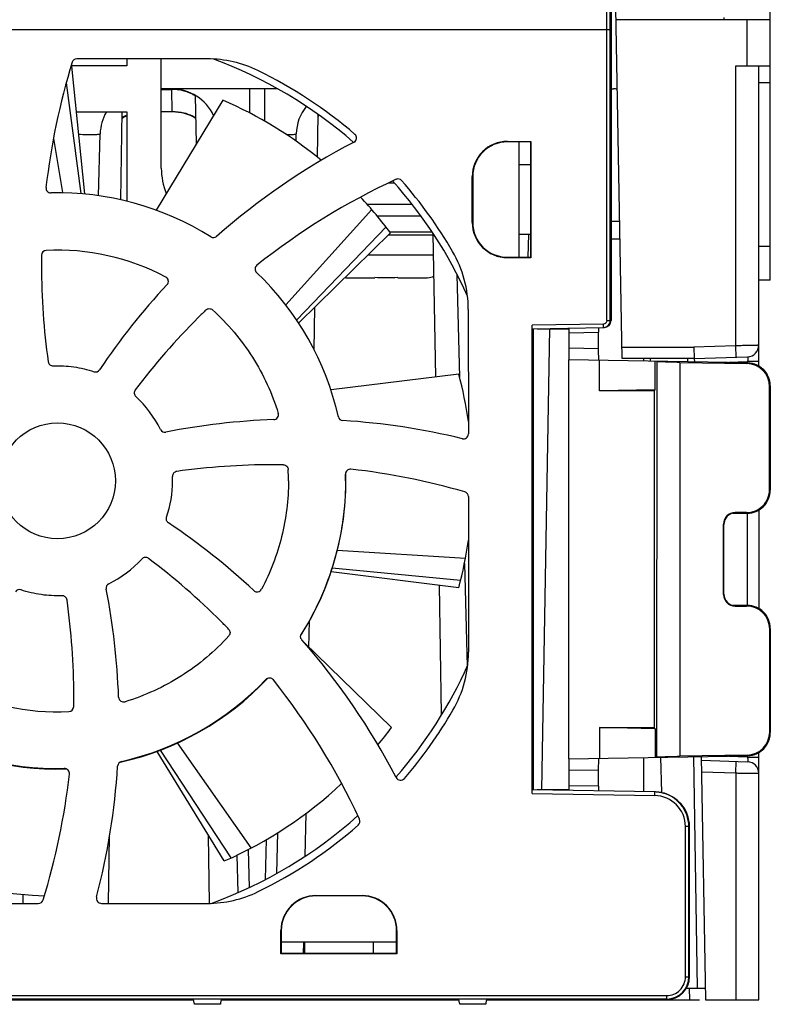
# Model space of a CAD drawing. Units: millimetres. Extents: x -3673 to 7877, y 0 to 1832.
# Drawn here: x 1140 to 1173, y 1341 to 1384 of the extents above; entities that cross this region are included whole.
import ezdxf

# ---------------------------------------------------------------- set-up
doc = ezdxf.new("R2010")
doc.units = ezdxf.units.MM
doc.layers.get('0').update_dxf_attribs({"lineweight": 25})

msp = doc.modelspace()

# ---------------------------------------------------------------- linework, layer by layer
at = {"color": 7}
for p, q in [((1172.846, 1383.933), (1172.846, 1392.933)), ((1166.42, 1369.233), (1166.154, 1384.433)), ((1172.846, 1383.933), (1166.163, 1383.933)), ((1170.851, 1383.933), (1170.846, 1384.033)), ((1172.846, 1372.633), (1172.846, 1383.933)), ((1144.946, 1382.234), (1144.946, 1381.933)), ((1146.446, 1377.498), (1146.446, 1382.234)), ((1144.946, 1381.933), (1142.54, 1381.933)), ((1142.549, 1381.923), (1143.117, 1376.378)), ((1171.346, 1381.933), (1172.846, 1381.933)), ((1172.346, 1368.914), (1172.346, 1381.933)), ((1142.324, 1381.191), (1142.961, 1376.392)), ((1151.491, 1380.933), (1146.446, 1380.933)), ((1165.946, 1380.933), (1166.046, 1380.933)), ((1147.965, 1378.545), (1147.929, 1380.647)), ((1149.118, 1380.443), (1146.225, 1375.678)), ((1142.753, 1379.933), (1144.946, 1379.933)), ((1144.684, 1376.117), (1144.75, 1379.933)), ((1144.946, 1379.933), (1144.946, 1376.068)), ((1146.923, 1379.933), (1146.446, 1379.933)), ((1153.216, 1377.967), (1153.248, 1379.81)), ((1141.771, 1378.784), (1142.16, 1376.432)), ((1143.724, 1376.295), (1143.795, 1378.986)), ((1152.286, 1378.662), (1152.295, 1378.986)), ((1161.946, 1378.633), (1161.946, 1373.633)), ((1155.359, 1375.933), (1157.305, 1375.933)), ((1155.57, 1375.697), (1151.847, 1371.563)), ((1155.793, 1375.433), (1157.684, 1375.433)), ((1156.186, 1374.943), (1152.316, 1370.912)), ((1156.381, 1374.686), (1152.403, 1370.782)), ((1156.346, 1374.733), (1158.174, 1374.733)), ((1158.342, 1368.443), (1158.233, 1374.649)), ((1162.355, 1373.636), (1162.381, 1374.635)), ((1165.946, 1374.433), (1166.329, 1374.433)), ((1159.256, 1372.885), (1159.373, 1368.427)), ((1154.571, 1372.733), (1155.696, 1372.733)), ((1155.698, 1372.747), (1155.696, 1372.733)), ((1156.696, 1372.733), (1156.693, 1372.747)), ((1156.696, 1372.733), (1157.82, 1372.733)), ((1157.995, 1372.738), (1157.993, 1372.747)), ((1172.846, 1372.633), (1172.346, 1372.633)), ((1153.07, 1369.598), (1153.102, 1371.468)), ((1162.937, 1350.53), (1163.286, 1370.543)), ((1169.537, 1369.729), (1169.546, 1369.233)), ((1169.546, 1369.233), (1166.42, 1369.233)), ((1167.655, 1369.115), (1167.652, 1369.233)), ((1169.546, 1369.233), (1171.863, 1369.314)), ((1169.551, 1369.233), (1169.553, 1369.088)), ((1159.339, 1368.568), (1153.808, 1367.875)), ((1172.346, 1362.671), (1172.346, 1358.396)), ((1159.627, 1360.563), (1154.075, 1360.913)), ((1159.419, 1359.612), (1153.857, 1360.141)), ((1159.585, 1360.348), (1159.701, 1355.888)), ((1159.339, 1359.299), (1153.808, 1359.992)), ((1158.597, 1353.808), (1158.499, 1359.404)), ((1152.845, 1356.714), (1152.865, 1357.869)), ((1156.419, 1353.231), (1152.633, 1356.92)), ((1150.343, 1348.012), (1147.152, 1352.569)), ((1149.175, 1347.449), (1146.266, 1352.204)), ((1149.469, 1347.581), (1146.413, 1352.259)), ((1168.145, 1350.416), (1168.105, 1351.952)), ((1169.852, 1351.981), (1170.036, 1341.433)), ((1172.346, 1341.433), (1172.346, 1352.153)), ((1169.855, 1351.823), (1171.863, 1351.752)), ((1152.687, 1347.664), (1152.719, 1349.514)), ((1144.151, 1345.61), (1144.202, 1348.539)), ((1148.54, 1345.612), (1148.488, 1348.571)), ((1151.455, 1346.911), (1151.501, 1348.681)), ((1149.716, 1347.697), (1149.758, 1346.079)), ((1140.446, 1345.999), (1140.446, 1345.61)), ((1156.646, 1343.933), (1151.646, 1343.933)), ((1152.613, 1343.433), (1152.622, 1343.933)), ((1169.208, 1341.933), (1170.027, 1341.933)), ((1168.346, 1341.433), (1169.777, 1341.433)), ((1170.036, 1341.433), (1172.346, 1341.433))]:
    msp.add_line(p, q, dxfattribs=at)
for p, q in [((1165.946, 1387.433), (1165.946, 1370.887)), ((1165.755, 1383.497), (1165.755, 1384.37)), ((1148.438, 1382.234), (1142.779, 1382.234)), ((1161.446, 1378.654), (1162.467, 1378.654)), ((1162.446, 1378.633), (1161.446, 1378.633)), ((1162.467, 1378.654), (1162.446, 1378.633)), ((1162.446, 1378.633), (1162.446, 1373.633)), ((1162.467, 1378.654), (1162.466, 1373.613)), ((1162.446, 1377.633), (1161.946, 1377.633)), ((1159.925, 1375.133), (1159.925, 1377.133)), ((1159.946, 1377.133), (1159.946, 1375.133)), ((1161.946, 1374.633), (1162.446, 1374.633)), ((1161.446, 1373.633), (1162.446, 1373.633)), ((1162.466, 1373.613), (1161.446, 1373.613)), ((1162.466, 1373.613), (1162.446, 1373.633)), ((1159.753, 1371.363), (1159.757, 1365.967)), ((1162.529, 1350.381), (1162.523, 1370.681)), ((1162.525, 1370.533), (1165.614, 1370.587)), ((1162.562, 1370.533), (1162.562, 1350.533)), ((1162.742, 1370.533), (1164.127, 1370.533)), ((1164.129, 1369.686), (1164.129, 1370.358)), ((1165.391, 1369.664), (1165.391, 1370.38)), ((1171.863, 1369.05), (1164.1, 1369.186)), ((1164.1, 1369.186), (1164.1, 1351.881)), ((1165.446, 1367.833), (1165.446, 1369.163)), ((1167.855, 1367.881), (1167.855, 1369.12)), ((1167.924, 1369.106), (1167.911, 1369.119)), ((1168.924, 1369.071), (1171.833, 1369.021)), ((1167.855, 1367.881), (1165.446, 1367.833)), ((1167.807, 1367.833), (1165.446, 1367.833)), ((1167.855, 1367.881), (1167.807, 1367.833)), ((1167.807, 1367.833), (1167.807, 1353.233)), ((1172.817, 1363.562), (1172.816, 1368.021)), ((1172.846, 1368.051), (1172.846, 1363.533)), ((1159.758, 1363.249), (1159.762, 1356.504)), ((1171.817, 1362.562), (1171.317, 1362.562)), ((1171.226, 1362.533), (1171.846, 1362.533)), ((1170.818, 1359.006), (1170.817, 1362.062)), ((1170.837, 1359.025), (1170.837, 1362.042)), ((1171.846, 1358.533), (1171.226, 1358.533)), ((1171.318, 1358.506), (1171.819, 1358.506)), ((1172.82, 1353.041), (1172.819, 1357.507)), ((1172.846, 1357.533), (1172.846, 1353.016)), ((1165.446, 1353.233), (1167.807, 1353.233)), ((1167.855, 1353.186), (1165.446, 1353.233)), ((1165.446, 1353.233), (1165.446, 1351.904)), ((1167.855, 1353.186), (1167.807, 1353.233)), ((1167.855, 1353.186), (1167.855, 1351.946)), ((1164.1, 1351.881), (1171.863, 1352.016)), ((1167.919, 1351.955), (1167.911, 1351.947)), ((1171.838, 1352.041), (1168.919, 1351.99)), ((1164.129, 1350.709), (1164.129, 1351.381)), ((1165.391, 1350.687), (1165.391, 1351.403)), ((1167.841, 1350.441), (1162.532, 1350.533)), ((1164.127, 1350.533), (1162.742, 1350.533)), ((1169.346, 1342.433), (1169.346, 1348.941)), ((1153.146, 1345.949), (1155.146, 1345.949)), ((1155.146, 1345.933), (1153.146, 1345.933)), ((1135.453, 1345.61), (1141.112, 1345.61)), ((1143.853, 1345.61), (1148.438, 1345.61)), ((1151.63, 1343.418), (1151.63, 1344.433)), ((1151.646, 1344.433), (1151.646, 1343.433)), ((1156.646, 1343.433), (1156.646, 1344.433)), ((1156.661, 1344.433), (1156.661, 1343.418)), ((1152.646, 1343.933), (1152.646, 1343.433)), ((1155.646, 1343.433), (1155.646, 1343.933)), ((1151.63, 1343.418), (1151.646, 1343.433)), ((1156.661, 1343.418), (1151.63, 1343.418)), ((1156.646, 1343.433), (1151.646, 1343.433)), ((1156.661, 1343.418), (1156.646, 1343.433)), ((1136.046, 1341.433), (1147.846, 1341.433)), ((1149.007, 1341.233), (1147.884, 1341.233)), ((1149.046, 1341.433), (1159.346, 1341.433)), ((1160.507, 1341.233), (1159.384, 1341.233)), ((1160.546, 1341.433), (1168.346, 1341.433)), ((1168.346, 1341.462), (1168.36, 1341.462))]:
    msp.add_line(p, q)
at = {"color": 9}
for p, q in [((1165.905, 1383.5), (1165.905, 1384.37)), ((1171.846, 1381.933), (1171.846, 1383.933)), ((1165.755, 1383.497), (1118.137, 1383.497)), ((1165.759, 1370.885), (1165.755, 1383.497)), ((1165.909, 1370.887), (1165.905, 1383.5)), ((1171.346, 1369.792), (1171.346, 1381.933)), ((1150.262, 1380.933), (1150.262, 1379.893)), ((1150.929, 1379.527), (1150.929, 1380.933)), ((1172.846, 1381.192), (1172.346, 1381.192)), ((1146.446, 1380.909), (1146.898, 1380.909)), ((1146.923, 1379.958), (1146.898, 1380.909)), ((1146.446, 1379.958), (1146.923, 1379.958)), ((1146.923, 1379.933), (1146.923, 1379.958)), ((1161.446, 1378.633), (1161.446, 1378.654)), ((1159.925, 1377.133), (1159.946, 1377.133)), ((1156.304, 1376.855), (1156.543, 1376.855)), ((1159.946, 1375.133), (1159.925, 1375.133)), ((1165.946, 1375.191), (1166.316, 1375.191)), ((1158.234, 1374.583), (1156.277, 1374.583)), ((1172.346, 1374.116), (1172.846, 1374.116)), ((1155.411, 1373.733), (1158.249, 1373.733)), ((1161.446, 1373.613), (1161.446, 1373.633)), ((1165.611, 1370.735), (1162.523, 1370.681)), ((1165.614, 1370.587), (1165.611, 1370.735)), ((1165.946, 1370.887), (1165.909, 1370.887)), ((1164.129, 1370.358), (1165.391, 1370.38)), ((1165.614, 1370.587), (1165.651, 1370.587)), ((1165.391, 1369.664), (1164.129, 1369.686)), ((1166.411, 1369.729), (1169.537, 1369.729)), ((1171.346, 1369.792), (1169.537, 1369.729)), ((1171.363, 1369.297), (1171.346, 1369.792)), ((1167.346, 1369.233), (1167.346, 1369.129)), ((1167.924, 1369.106), (1167.919, 1351.955)), ((1168.924, 1369.071), (1168.919, 1351.99)), ((1169.254, 1369.229), (1169.256, 1369.09)), ((1170.643, 1369.072), (1171.863, 1369.114)), ((1171.863, 1369.05), (1171.833, 1369.021)), ((1172.346, 1369.114), (1171.863, 1369.114)), ((1171.863, 1369.05), (1171.863, 1369.114)), ((1172.816, 1368.021), (1172.846, 1368.051)), ((1172.846, 1363.533), (1172.817, 1363.562)), ((1171.332, 1362.546), (1171.317, 1362.562)), ((1171.817, 1362.562), (1171.846, 1362.533)), ((1171.863, 1358.533), (1171.863, 1362.533)), ((1170.817, 1362.062), (1170.837, 1362.042)), ((1170.837, 1359.025), (1170.818, 1359.006)), ((1171.332, 1358.52), (1171.318, 1358.506)), ((1171.846, 1358.533), (1171.819, 1358.506)), ((1172.819, 1357.507), (1172.846, 1357.533)), ((1172.846, 1353.016), (1172.82, 1353.041)), ((1167.346, 1351.937), (1167.346, 1350.449)), ((1169.516, 1351.975), (1169.669, 1341.933)), ((1171.863, 1351.952), (1170.643, 1351.995)), ((1171.838, 1352.041), (1171.863, 1352.016)), ((1171.863, 1351.952), (1171.863, 1352.016)), ((1171.863, 1351.952), (1172.346, 1351.952)), ((1171.346, 1351.266), (1171.363, 1351.77)), ((1164.129, 1351.381), (1165.391, 1351.403)), ((1169.864, 1351.318), (1171.346, 1351.266)), ((1171.346, 1351.266), (1171.346, 1341.433)), ((1165.391, 1350.687), (1164.129, 1350.709)), ((1162.529, 1350.381), (1167.838, 1350.288)), ((1167.838, 1350.288), (1167.841, 1350.441)), ((1167.872, 1350.441), (1167.841, 1350.441)), ((1169.167, 1342.431), (1169.165, 1348.938)), ((1169.315, 1348.941), (1169.346, 1348.941)), ((1169.317, 1342.433), (1169.315, 1348.941)), ((1150.995, 1348.376), (1150.953, 1346.647)), ((1150.207, 1347.941), (1150.247, 1346.291)), ((1150.207, 1347.939), (1150.247, 1346.291)), ((1153.146, 1345.933), (1153.146, 1345.949)), ((1155.146, 1345.949), (1155.146, 1345.933)), ((1151.63, 1344.433), (1151.646, 1344.433)), ((1156.646, 1344.433), (1156.661, 1344.433)), ((1169.317, 1342.433), (1169.346, 1342.433)), ((1169.328, 1341.933), (1169.336, 1341.433)), ((1115.545, 1341.609), (1168.346, 1341.609)), ((1168.346, 1341.462), (1115.546, 1341.462)), ((1168.346, 1341.609), (1168.346, 1341.433))]:
    msp.add_line(p, q, dxfattribs=at)
msp.add_circle((1141.946, 1363.932), 2.512)
at = {"color": 7}
for centre, radius, start, end in [((1141.946, 1363.933), 19.5, 48.8427, 69.7879), ((1141.946, 1363.933), 18, 88.0806, 88.116), ((1146.897, 1378.933), 2, 24.7923, 90), ((1166.046, 1379.933), 1, 80.2078, 90), ((1141.946, 1363.933), 18, 50.5478, 66.5194), ((1154.294, 1378.933), 2, 141.6079, 178.4999), ((1145.794, 1378.933), 2, 149.943, 178.4999), ((1145.768, 1377.933), 2, 114.3322, 120.8653), ((1146.923, 1377.933), 2, 59.1346, 90), ((1149.446, 1377.498), 3, 180, 201.6142), ((1141.946, 1363.933), 19.5, 24.2616, 41.8398), ((1141.946, 1363.933), 18, 36.6806, 43.1175), ((1154.571, 1373.828), 1.094, 261.2604, 269.997), ((1157.82, 1373.828), 1.094, 270.0035, 279.0874), ((1157.896, 1373.733), 1, 275.6892, 291.7117), ((1171.846, 1369.814), 0.5, 271.9972, 0.0001), ((1141.946, 1363.933), 18, 8.2418, 14.9194), ((1141.946, 1363.933), 12.5, 12.8141, 12.8601), ((1141.946, 1363.933), 12.5, 327.599, 1.2521), ((1141.946, 1363.933), 18, 345.0806, 351.7994), ((1141.946, 1363.933), 19.5, 318.7906, 335.8447), ((1141.946, 1363.933), 12.5, 282.5706, 316.6165), ((1141.946, 1363.933), 12.5, 237.5916, 271.6776), ((1141.946, 1363.933), 18, 320.4968, 323.5194), ((1171.846, 1351.253), 0.5, 0, 87.9994), ((1141.946, 1363.933), 18, 293.6806, 313.1693), ((1141.946, 1363.933), 19.5, 289.9864, 311.8914), ((1141.946, 1363.933), 18, 242.2806, 268.1922)]:
    msp.add_arc(centre, radius, start, end, dxfattribs=at)
at = {"color": 9}
for centre, radius, start, end in [((1146.897, 1378.897), 2.011, 81.1914, 89.9909), ((1146.895, 1378.89), 2.019, 63.6413, 81.1681), ((1146.899, 1378.903), 2.005, 58.9931, 63.572), ((1145.783, 1377.929), 2.034, 114.3893, 120.7657), ((1154.578, 1379.01), 1.519, 149.0706, 151.4882), ((1169.651, 1351.76), 2.221, 3.622, 4.9662), ((1167.815, 1348.938), 1.351, 0.0291, 89), ((1167.814, 1348.936), 1.505, 79.2053, 88.9771), ((1168.346, 1342.431), 0.822, 270.013, 0.0213), ((1168.346, 1342.433), 0.972, 270.8274, 0.0117)]:
    msp.add_arc(centre, radius, start, end, dxfattribs=at)
for centre, radius, start, end in [((1154.709, 1378.808), 0.203, 297.5448, 49.382), ((1168.663, 1352.044), 29.98, 117.5363, 131.3981), ((1161.446, 1377.134), 1.521, 90.0007, 180.0095), ((1161.446, 1377.133), 1.5, 90, 180), ((1161.446, 1375.134), 1.52, 180.0044, 269.9957), ((1161.446, 1375.133), 1.5, 180, 270), ((1171.259, 1373.242), 30.007, 179.0789, 179.9635), ((1171.295, 1373.246), 30.043, 179.9701, 187.9306), ((1169.269, 1349.782), 30.022, 134.0892, 134.9734), ((1169.296, 1349.76), 30.057, 134.9803, 142.9373), ((1171.816, 1368.021), 1, 0.0303, 89.007), ((1151.276, 1334.566), 30.066, 90.005, 97.9604), ((1151.273, 1334.602), 30.031, 89.1142, 89.9982), ((1141.941, 1363.924), 10.017, 0.0555, 2.8814), ((1141.913, 1363.942), 5.02, 341.5372, 359.9044), ((1141.946, 1363.935), 4.988, 359.9767, 2.172), ((1141.94, 1363.939), 12.494, 359.974, 1.3103), ((1171.817, 1363.561), 1, 270.0089, 0.034), ((1171.846, 1363.533), 1, 269.9998, 0.0002), ((1127.79, 1336.564), 30.065, 45.0296, 52.9862), ((1150.599, 1359.334), 0.215, 227.0654, 332.0238), ((1112.597, 1354.584), 30.054, 0.0399, 7.9998), ((1171.819, 1357.506), 1, 0.0339, 90.0078), ((1171.846, 1357.533), 1, 359.9999, 90.0001), ((1127.812, 1336.591), 30.031, 44.1386, 45.0227), ((1130.038, 1337.234), 29.971, 27.4891, 41.3489), ((1112.632, 1354.588), 30.019, 359.1488, 0.0334), ((1171.82, 1353.04), 1, 271.009, 0.0342), ((1156.82, 1351.17), 0.22, 207.4972, 319.3856), ((1167.845, 1348.938), 1.503, 81.493, 88.9864), ((1167.845, 1348.936), 1.505, 74.1549, 81.5035), ((1167.815, 1348.94), 1.5, 0.0214, 79.2027), ((1167.846, 1348.941), 1.5, 7.5095, 74.1313), ((1167.846, 1348.941), 1.5, 0.0152, 7.5199), ((1153.146, 1344.434), 1.516, 90.0007, 180.0095), ((1153.146, 1344.433), 1.5, 90, 180), ((1155.146, 1344.434), 1.516, 359.9905, 89.9993), ((1155.146, 1344.433), 1.5, 0, 90), ((1168.346, 1342.433), 1, 270, 0)]:
    msp.add_arc(centre, radius, start, end)
for centre, major_axis, ratio, start_param, end_param in [((1142.779, 1382.033), (0, 0.201), 1, 0, 1.271426), ((1148.438, 1377.23), (0, 5.004), 1, -0.45385, 0), ((1171.259, 1373.243), (0, 30.007), 1, 1.271426, 1.456911), ((1141.946, 1363.921), (0, 19.812), 1, -0.708778, -0.45385), ((1141.65, 1376.63), (0, 0.204), 1, 1.456911, 3.164921), ((1169.269, 1349.784), (0, 30.021), 1, 0.434822, 0.671739), ((1156.709, 1376.825), (0, 0.204), 1, -0.852485, 0.434822), ((1141.946, 1363.921), (0, 19.812), 1, -1.044354, -0.852485), ((1141.946, 1363.941), (0, 12.488), 1, -0.561273, 0.023328), ((1148.702, 1374.687), (0, 0.206), 1, -3.702866, -2.419061), ((1141.462, 1373.721), (0, 0.206), 1, 0.049327, 1.554749), ((1141.946, 1363.927), (0, 10.012), 1, -0.48822, 0.049327), ((1154.746, 1371.36), (0, 5.008), 1, -1.570187, -1.044354), ((1150.714, 1373.12), (0, 0.207), 1, 0.671739, 2.379087), ((1141.946, 1363.941), (0, 12.488), 1, -1.346942, -0.762505), ((1168.664, 1352.043), (0, 29.981), 1, 0.822301, 0.979792), ((1146.545, 1372.587), (0, 0.207), 1, -2.319292, -0.48822), ((1165.646, 1370.887), (0.3, 0), 0.999848, -1.553343, 0), ((1164.125, 1370.357), (0, 0.2), 0.017452, -1.570492, -0.496383), ((1165.392, 1370.38), (0, 0.2), 0.005235, 0.000396, 1.570888), ((1164.12, 1369.686), (0, 0.5), 0.017452, -3.141897, -1.571101), ((1165.393, 1369.663), (0, 0.5), 0.005235, 1.570705, 3.141501), ((1143.595, 1368.865), (0, 0.209), 1, -3.464467, -2.161801), ((1141.946, 1363.936), (0, 4.988), 1, -1.108624, -0.747491), ((1151.317, 1366.8), (0, 0.21), 1, -3.105114, -1.273321), ((1152.418, 1336.639), (0, 29.971), 1, 0.036478, 0.194005), ((1154.327, 1366.76), (0, 0.21), 1, -4.488534, -3.204901), ((1152.418, 1336.639), (0, 29.971), 1, -0.238419, -0.063308), ((1146.599, 1366.254), (0, 0.211), 1, -4.250217, -2.947587), ((1159.546, 1365.967), (0, 0.211), 1, -3.380012, -1.570187), ((1154.642, 1364.229), (0, 0.212), 1, -0.113211, 1.593501), ((1151.274, 1334.602), (0, 30.03), 1, -0.281108, -0.113211), ((1159.546, 1363.249), (0, 0.213), 1, -1.570187, -0.281108), ((1171.317, 1362.062), (-0.263, 0.426), 0.999319, -0.553331, 1.017161), ((1171.333, 1362.046), (0.187, 0.465), 0.987893, 0.386239, 1.956731), ((1130.037, 1337.234), (0, 29.972), 1, -0.749357, -0.59185), ((1141.946, 1363.936), (0, 4.988), 1, -2.679147, -2.318321), ((1140.297, 1359.002), (0, 0.215), 1, -0.322487, 0.97878), ((1144.267, 1359.28), (0, 0.215), 1, 0.462446, 1.764086), ((1114.633, 1353.48), (0, 29.981), 1, -1.53495, -1.377507), ((1171.318, 1359.006), (0.5, 0), 0.999695, -3.141288, -1.570796), ((1171.333, 1359.02), (-0.187, 0.465), 0.987893, 1.184862, 2.755353), ((1154.746, 1356.501), (0, 5.017), 1, -2.096184, -1.570187), ((1141.946, 1363.941), (0, 12.488), 1, -2.917279, -2.333322), ((1151.133, 1355.165), (0, 0.218), 1, -0.898201, 0.808271), ((1127.814, 1336.592), (0, 30.029), 1, -1.135164, -0.898201), ((1141.946, 1363.927), (0, 10.012), 1, -3.630385, -3.092205), ((1144.813, 1354.562), (0, 0.218), 1, -4.676542, -2.844522), ((1142.429, 1354.145), (0, 0.218), 1, -3.092205, -1.585625), ((1141.946, 1363.921), (0, 19.812), 1, -2.279509, -2.096184), ((1141.946, 1363.941), (0, 12.488), 1, -3.702218, -3.118293), ((1165.393, 1351.403), (0, 0.5), 0.005235, 0.000091, 1.570888), ((1142.242, 1351.237), (0, 0.22), 1, -1.683471, 0.0233), ((1114.633, 1353.48), (0, 29.981), 1, -1.826735, -1.634674), ((1144.772, 1351.552), (0, 0.22), 1, 0.224313, 1.506918), ((1164.12, 1351.381), (0, 0.5), 0.017452, -1.570492, 0.000305), ((1112.633, 1354.587), (0, 30.018), 1, -1.869001, -1.683471), ((1164.125, 1350.709), (0, 0.2), 0.017452, -2.645209, -1.571101), ((1165.392, 1350.687), (0, 0.2), 0.005235, 1.570705, 3.141197), ((1141.946, 1363.921), (0, 19.812), 1, -2.687208, -2.42334), ((1154.838, 1349.17), (0, 0.221), 1, -2.42334, -1.135164), ((1148.438, 1350.63), (0, 5.02), 1, -3.141593, -2.687208), ((1141.112, 1345.833), (0, 0.223), 1, -3.141593, -1.869001), ((1143.853, 1345.833), (0, 0.223), 1, 1.314857, 3.141593), ((1147.796, 1341.733), (-0.088, 0.5), 0.002985, -3.142119, -2.150857), ((1149.095, 1341.733), (0.088, 0.5), 0.002985, -4.132328, -3.141066), ((1159.296, 1341.733), (-0.088, 0.5), 0.002985, -3.142119, -2.150857), ((1160.595, 1341.733), (0.088, 0.5), 0.002985, -4.132328, -3.141066)]:
    msp.add_ellipse(centre, major_axis=major_axis, ratio=ratio, start_param=start_param, end_param=end_param)
for points, knots in [([(1165.905, 1383.5), (1165.904, 1383.499), (1165.899, 1383.5), (1165.891, 1383.498), (1165.877, 1383.498), (1165.85, 1383.498), (1165.809, 1383.497), (1165.774, 1383.497), (1165.755, 1383.497)], [0, 0, 0, 0, 0.022451, 0.081378, 0.174913, 0.299281, 0.621474, 1, 1, 1, 1]), ([(1146.923, 1379.958), (1147.095, 1379.958), (1147.455, 1379.912), (1147.789, 1379.771), (1147.948, 1379.676)], [0, 0, 0, 0, 0.482987, 1, 1, 1, 1]), ([(1142.852, 1378.965), (1142.979, 1378.961), (1143.16, 1378.955), (1143.387, 1378.953), (1143.525, 1378.954), (1143.634, 1378.958), (1143.72, 1378.964), (1143.763, 1378.971), (1143.794, 1378.979), (1143.795, 1378.986)], [0, 0, 0, 0, 0.401622, 0.573294, 0.71982, 0.837931, 0.924699, 0.9784, 1, 1, 1, 1]), ([(1151.866, 1378.954), (1151.926, 1378.953), (1152.032, 1378.954), (1152.164, 1378.959), (1152.247, 1378.967), (1152.283, 1378.975), (1152.295, 1378.982), (1152.295, 1378.986)], [0, 0, 0, 0, 0.417992, 0.730356, 0.924417, 0.975874, 1, 1, 1, 1]), ([(1165.759, 1370.885), (1165.759, 1370.847), (1165.727, 1370.768), (1165.649, 1370.735), (1165.611, 1370.735)], [0, 0, 0, 0, 0.499971, 1, 1, 1, 1]), ([(1165.614, 1370.587), (1165.69, 1370.589), (1165.846, 1370.654), (1165.909, 1370.811), (1165.909, 1370.887)], [0, 0, 0, 0, 0.5, 1, 1, 1, 1]), ([(1165.759, 1370.885), (1165.777, 1370.885), (1165.812, 1370.885), (1165.854, 1370.885), (1165.881, 1370.886), (1165.895, 1370.886), (1165.903, 1370.887), (1165.908, 1370.886), (1165.909, 1370.887)], [0, 0, 0, 0, 0.378539, 0.70072, 0.825084, 0.918617, 0.977546, 1, 1, 1, 1]), ([(1172.346, 1369.814), (1172.346, 1369.812), (1172.335, 1369.815), (1172.325, 1369.811), (1172.299, 1369.812), (1172.267, 1369.811), (1172.225, 1369.81), (1172.152, 1369.808), (1172.044, 1369.806), (1171.894, 1369.802), (1171.723, 1369.799), (1171.538, 1369.796), (1171.411, 1369.793), (1171.346, 1369.792)], [0, 0, 0, 0, 0.004865, 0.019281, 0.043113, 0.076191, 0.118165, 0.168608, 0.293009, 0.444498, 0.617338, 0.805112, 1, 1, 1, 1]), ([(1171.863, 1369.314), (1171.868, 1369.314), (1171.868, 1369.284), (1171.872, 1369.252), (1171.868, 1369.186), (1171.865, 1369.14), (1171.863, 1369.114)], [0, 0, 0, 0, 0.080448, 0.294898, 0.618129, 1, 1, 1, 1]), ([(1171.867, 1351.9), (1171.868, 1351.881), (1171.87, 1351.846), (1171.871, 1351.797), (1171.868, 1351.773), (1171.867, 1351.752), (1171.863, 1351.752)], [0, 0, 0, 0, 0.399368, 0.717536, 0.922297, 1, 1, 1, 1]), ([(1171.346, 1351.266), (1171.411, 1351.265), (1171.538, 1351.263), (1171.723, 1351.26), (1171.894, 1351.257), (1172.044, 1351.255), (1172.152, 1351.253), (1172.225, 1351.253), (1172.267, 1351.252), (1172.299, 1351.253), (1172.325, 1351.251), (1172.335, 1351.254), (1172.346, 1351.251), (1172.346, 1351.253)], [0, 0, 0, 0, 0.194922, 0.382717, 0.555566, 0.707055, 0.831449, 0.881887, 0.923854, 0.956923, 0.980744, 0.995148, 1, 1, 1, 1]), ([(1169.315, 1348.941), (1169.314, 1348.94), (1169.31, 1348.941), (1169.302, 1348.939), (1169.287, 1348.94), (1169.261, 1348.939), (1169.219, 1348.938), (1169.184, 1348.938), (1169.165, 1348.938)], [0, 0, 0, 0, 0.02245, 0.081375, 0.174906, 0.299269, 0.621459, 1, 1, 1, 1]), ([(1169.167, 1342.431), (1169.186, 1342.431), (1169.221, 1342.431), (1169.263, 1342.431), (1169.289, 1342.432), (1169.304, 1342.432), (1169.312, 1342.433), (1169.316, 1342.433), (1169.317, 1342.433)], [0, 0, 0, 0, 0.378541, 0.70073, 0.825094, 0.918625, 0.97755, 1, 1, 1, 1])]:
    msp.add_open_spline(points, degree=3, knots=knots, dxfattribs=at)
at = {"color": 7}
msp.add_open_spline([(1156.693, 1372.747), (1156.527, 1372.74), (1156.196, 1372.737), (1155.864, 1372.74), (1155.698, 1372.747)], degree=3, dxfattribs=at)
for points, knots in [([(1148.38, 1371.346), (1148.417, 1371.381), (1148.521, 1371.425), (1148.627, 1371.385), (1148.664, 1371.35)], [0, 0, 0, 0, 0.499998, 1, 1, 1, 1]), ([(1148.664, 1371.35), (1149.328, 1370.75), (1150.498, 1369.365), (1151.256, 1367.717), (1151.518, 1366.862)], [0, 0, 0, 0, 0.500009, 1, 1, 1, 1]), ([(1141.539, 1369.101), (1141.546, 1369.051), (1141.599, 1368.953), (1141.704, 1368.919), (1141.754, 1368.921)], [0, 0, 0, 0, 0.499976, 1, 1, 1, 1]), ([(1168.924, 1369.071), (1168.86, 1369.073), (1168.733, 1369.075), (1168.55, 1369.079), (1168.381, 1369.084), (1168.232, 1369.088), (1168.123, 1369.092), (1168.05, 1369.096), (1168.008, 1369.098), (1167.974, 1369.1), (1167.949, 1369.102), (1167.934, 1369.104), (1167.926, 1369.104), (1167.924, 1369.106)], [0, 0, 0, 0, 0.192653, 0.378439, 0.549783, 0.70048, 0.824952, 0.875796, 0.918428, 0.952429, 0.977456, 0.993338, 1, 1, 1, 1]), ([(1141.754, 1368.921), (1142.054, 1368.932), (1142.657, 1368.902), (1143.244, 1368.762), (1143.528, 1368.666)], [0, 0, 0, 0, 0.500002, 1, 1, 1, 1]), ([(1172.846, 1368.051), (1172.846, 1368.236), (1172.738, 1368.614), (1172.443, 1368.874), (1172.276, 1368.953)], [0, 0, 0, 0, 0.500043, 1, 1, 1, 1]), ([(1145.312, 1367.875), (1145.281, 1367.835), (1145.25, 1367.728), (1145.299, 1367.629), (1145.336, 1367.594)], [0, 0, 0, 0, 0.499996, 1, 1, 1, 1]), ([(1147.112, 1364.342), (1147.062, 1364.335), (1146.963, 1364.282), (1146.928, 1364.175), (1146.93, 1364.124)], [0, 0, 0, 0, 0.500024, 1, 1, 1, 1]), ([(1151.737, 1364.629), (1151.789, 1364.628), (1151.896, 1364.585), (1151.943, 1364.479), (1151.945, 1364.427)], [0, 0, 0, 0, 0.500024, 1, 1, 1, 1]), ([(1151.958, 1363.933), (1151.958, 1363.12), (1151.76, 1361.487), (1151.171, 1359.952), (1150.789, 1359.233)], [0, 0, 0, 0, 0.499997, 1, 1, 1, 1]), ([(1154.433, 1363.933), (1154.433, 1362.77), (1154.103, 1360.431), (1153.136, 1358.277), (1152.516, 1357.292)], [0, 0, 0, 0, 0.499994, 1, 1, 1, 1]), ([(1146.758, 1362.107), (1146.721, 1362.133), (1146.66, 1362.21), (1146.661, 1362.309), (1146.675, 1362.352)], [0, 0, 0, 0, 0.500017, 1, 1, 1, 1]), ([(1145.89, 1360.571), (1145.849, 1360.602), (1145.74, 1360.634), (1145.638, 1360.583), (1145.604, 1360.546)], [0, 0, 0, 0, 0.500005, 1, 1, 1, 1]), ([(1142.137, 1358.952), (1141.837, 1358.941), (1141.235, 1358.971), (1140.649, 1359.111), (1140.365, 1359.206)], [0, 0, 0, 0, 0.500002, 1, 1, 1, 1]), ([(1142.358, 1358.767), (1142.351, 1358.818), (1142.296, 1358.918), (1142.188, 1358.954), (1142.137, 1358.952)], [0, 0, 0, 0, 0.499976, 1, 1, 1, 1]), ([(1149.364, 1357.504), (1149.401, 1357.466), (1149.447, 1357.358), (1149.405, 1357.248), (1149.369, 1357.209)], [0, 0, 0, 0, 0.5, 1, 1, 1, 1]), ([(1149.369, 1357.209), (1148.768, 1356.545), (1147.382, 1355.374), (1145.732, 1354.616), (1144.876, 1354.354)], [0, 0, 0, 0, 0.499991, 1, 1, 1, 1]), ([(1152.537, 1357.034), (1152.507, 1357.068), (1152.468, 1357.158), (1152.492, 1357.254), (1152.516, 1357.292)], [0, 0, 0, 0, 0.500007, 1, 1, 1, 1]), ([(1172.276, 1352.113), (1172.443, 1352.193), (1172.738, 1352.453), (1172.846, 1352.831), (1172.846, 1353.016)], [0, 0, 0, 0, 0.499957, 1, 1, 1, 1]), ([(1167.919, 1351.955), (1167.92, 1351.957), (1167.929, 1351.957), (1167.944, 1351.96), (1167.969, 1351.961), (1168.003, 1351.964), (1168.045, 1351.966), (1168.118, 1351.969), (1168.226, 1351.973), (1168.375, 1351.978), (1168.544, 1351.982), (1168.728, 1351.986), (1168.854, 1351.989), (1168.918, 1351.99)], [0, 0, 0, 0, 0.00665, 0.0225, 0.047487, 0.081453, 0.124056, 0.174878, 0.29932, 0.45001, 0.621383, 0.807236, 1, 1, 1, 1])]:
    msp.add_open_spline(points, degree=3, knots=knots)
for points in [[(1172.276, 1368.953), (1172.148, 1369.014), (1172.005, 1369.048), (1171.863, 1369.05)], [(1171.863, 1352.016), (1172.005, 1352.019), (1172.148, 1352.053), (1172.276, 1352.113)]]:
    msp.add_open_spline(points, degree=3)

doc.saveas('drawing.dxf')
